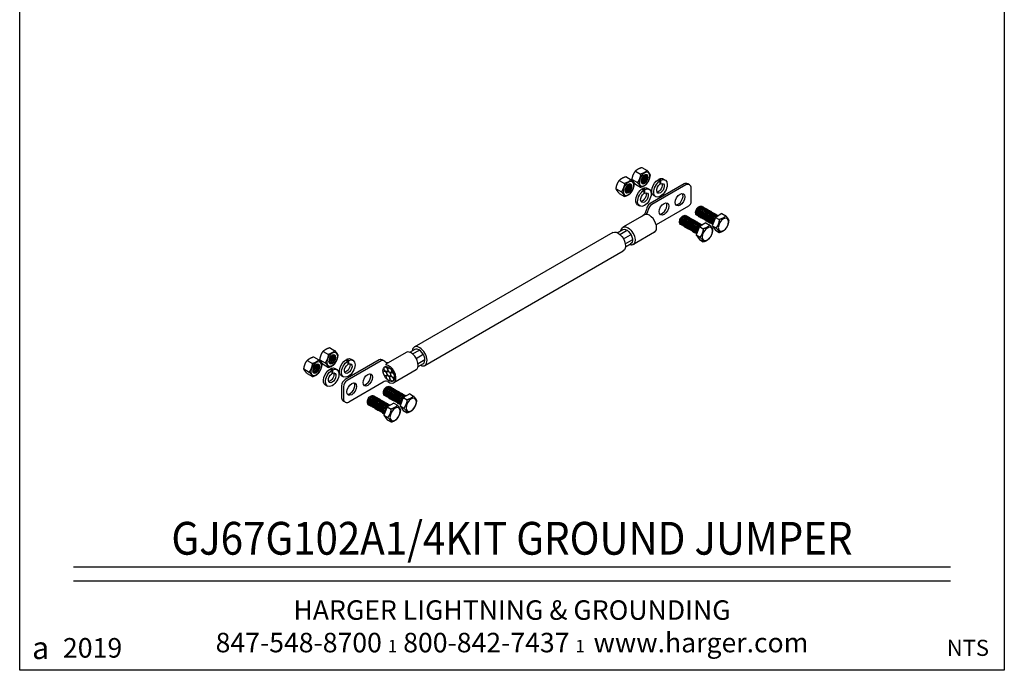
# Model space of a CAD drawing. Extents: x 1525.52 to 1528.02, y 1383.38 to 1387.24.
# Drawn here: x 1525.52 to 1528.02, y 1383.38 to 1385.03 of the extents above; entities that cross this region are included whole.
import ezdxf
from ezdxf.enums import TextEntityAlignment as Align

# ---------------------------------------------------------------- set-up
doc = ezdxf.new("R2010")
doc.units = 0
doc.header["$LTSCALE"] = 0.3
doc.header["$MEASUREMENT"] = 0
doc.layers.get('0').update_dxf_attribs({"linetype": 'CONTINUOUS'})
doc.styles.add('CAT2', font='arial.ttf')
doc.styles.add('CAT3', font='tahoma.ttf')

msp = doc.modelspace()

# ---------------------------------------------------------------- linework, layer by layer
at = {"color": 7, "extrusion": (0.707107, -0.408248, 0.57735)}
for p, q in [((1527.0958, 1384.6554), (1527.1092, 1384.6477)), ((1527.0551, 1384.6319), (1527.0685, 1384.6241)), ((1527.0794, 1384.6459), (1527.0928, 1384.6382)), ((1527.1444, 1384.6227), (1527.1393, 1384.6256)), ((1527.1393, 1384.6256), (1527.1393, 1384.6227)), ((1527.1502, 1384.6262), (1527.1553, 1384.6232)), ((1527.0304, 1384.6012), (1527.0439, 1384.5935)), ((1527.0386, 1384.6224), (1527.0521, 1384.6146)), ((1527.0711, 1384.6247), (1527.0846, 1384.617)), ((1527.0794, 1384.613), (1527.0928, 1384.6053)), ((1527.0961, 1384.6007), (1527.1011, 1384.5977)), ((1527.1037, 1384.5992), (1527.0986, 1384.6021)), ((1527.0986, 1384.6021), (1527.0986, 1384.5992)), ((1527.1095, 1384.6026), (1527.1146, 1384.5997)), ((1527.1368, 1384.6242), (1527.1419, 1384.6212)), ((1527.1419, 1384.6212), (1527.1419, 1384.6124)), ((1527.1444, 1384.6139), (1527.1419, 1384.6154)), ((1527.1444, 1384.6139), (1527.1444, 1384.6227)), ((1527.0386, 1384.5895), (1527.0521, 1384.5818)), ((1527.1011, 1384.5977), (1527.1011, 1384.5889)), ((1527.1037, 1384.5904), (1527.1011, 1384.5918)), ((1527.1037, 1384.5904), (1527.1037, 1384.5992)), ((1527.1259, 1384.584), (1527.131, 1384.5811)), ((1527.0852, 1384.5605), (1527.0902, 1384.5576)), ((1527.2413, 1384.5558), (1527.2431, 1384.5566)), ((1527.2445, 1384.554), (1527.2462, 1384.5548)), ((1527.2477, 1384.5522), (1527.2494, 1384.5529)), ((1527.2508, 1384.5503), (1527.2526, 1384.5511)), ((1527.2006, 1384.5323), (1527.2024, 1384.5331)), ((1527.2038, 1384.5305), (1527.2055, 1384.5312)), ((1527.207, 1384.5286), (1527.2087, 1384.5294)), ((1527.2101, 1384.5268), (1527.2119, 1384.5276)), ((1527.2133, 1384.525), (1527.215, 1384.5258)), ((1527.2324, 1384.5403), (1527.2326, 1384.5384)), ((1527.2355, 1384.5384), (1527.2357, 1384.5365)), ((1527.2387, 1384.5366), (1527.2389, 1384.5347)), ((1527.2419, 1384.5348), (1527.2421, 1384.5329)), ((1527.245, 1384.533), (1527.2452, 1384.5311)), ((1527.2482, 1384.5311), (1527.2484, 1384.5292)), ((1527.2514, 1384.5293), (1527.2516, 1384.5274)), ((1527.254, 1384.5485), (1527.2557, 1384.5493)), ((1527.2545, 1384.5275), (1527.2547, 1384.5256)), ((1527.2572, 1384.5467), (1527.2589, 1384.5474)), ((1527.2577, 1384.5257), (1527.2579, 1384.5238)), ((1527.2603, 1384.5448), (1527.2621, 1384.5456)), ((1527.2635, 1384.543), (1527.2652, 1384.5438)), ((1527.2667, 1384.5412), (1527.2684, 1384.542)), ((1527.2698, 1384.5394), (1527.2716, 1384.5401)), ((1527.273, 1384.5375), (1527.2747, 1384.5383)), ((1527.2828, 1384.5284), (1527.2746, 1384.5073)), ((1527.2762, 1384.5357), (1527.2779, 1384.5365)), ((1527.2793, 1384.5339), (1527.2811, 1384.5347)), ((1527.2825, 1384.5321), (1527.2842, 1384.5328)), ((1527.2993, 1384.5379), (1527.2828, 1384.5284)), ((1527.2828, 1384.5284), (1527.2925, 1384.5229)), ((1527.2856, 1384.5302), (1527.2869, 1384.5308)), ((1527.2993, 1384.5379), (1527.3089, 1384.5324)), ((1527.1917, 1384.5168), (1527.1919, 1384.5149)), ((1527.1948, 1384.5149), (1527.195, 1384.513)), ((1527.198, 1384.5131), (1527.1982, 1384.5112)), ((1527.2011, 1384.5113), (1527.2013, 1384.5094)), ((1527.2043, 1384.5095), (1527.2045, 1384.5076)), ((1527.2075, 1384.5076), (1527.2077, 1384.5057)), ((1527.2106, 1384.5058), (1527.2108, 1384.5039)), ((1527.2138, 1384.504), (1527.214, 1384.5021)), ((1527.2164, 1384.5232), (1527.2182, 1384.5239)), ((1527.217, 1384.5021), (1527.2172, 1384.5002)), ((1527.2196, 1384.5213), (1527.2214, 1384.5221)), ((1527.2201, 1384.5003), (1527.2203, 1384.4984)), ((1527.2228, 1384.5195), (1527.2245, 1384.5203)), ((1527.2259, 1384.5177), (1527.2277, 1384.5185)), ((1527.2291, 1384.5159), (1527.2308, 1384.5166)), ((1527.2323, 1384.514), (1527.234, 1384.5148)), ((1527.2421, 1384.5049), (1527.2339, 1384.4837)), ((1527.2354, 1384.5122), (1527.2372, 1384.513)), ((1527.2386, 1384.5104), (1527.2403, 1384.5111)), ((1527.2418, 1384.5085), (1527.2435, 1384.5093)), ((1527.2586, 1384.5144), (1527.2421, 1384.5049)), ((1527.2421, 1384.5049), (1527.2518, 1384.4994)), ((1527.2449, 1384.5067), (1527.2461, 1384.5073)), ((1527.2586, 1384.5144), (1527.2682, 1384.5089)), ((1527.2609, 1384.5238), (1527.2611, 1384.5219)), ((1527.264, 1384.522), (1527.2642, 1384.5201)), ((1527.2672, 1384.5202), (1527.2674, 1384.5183)), ((1527.2704, 1384.5183), (1527.2705, 1384.5164)), ((1527.2735, 1384.5165), (1527.2737, 1384.5146)), ((1527.2746, 1384.5073), (1527.2828, 1384.4956)), ((1527.2746, 1384.5073), (1527.2843, 1384.5017)), ((1527.2767, 1384.5147), (1527.2769, 1384.513)), ((1527.2233, 1384.4985), (1527.2235, 1384.4966)), ((1527.2265, 1384.4967), (1527.2267, 1384.4948)), ((1527.2296, 1384.4948), (1527.2298, 1384.4929)), ((1527.2328, 1384.493), (1527.233, 1384.4911)), ((1527.2339, 1384.4837), (1527.2421, 1384.472)), ((1527.2339, 1384.4837), (1527.2435, 1384.4782)), ((1527.236, 1384.4912), (1527.2361, 1384.4895)), ((1527.2828, 1384.4956), (1527.2925, 1384.49)), ((1527.2421, 1384.472), (1527.2518, 1384.4665)), ((1526.2866, 1384.1882), (1526.3, 1384.1804)), ((1526.303, 1384.1977), (1526.3165, 1384.1899)), ((1526.2458, 1384.1647), (1526.2593, 1384.1569)), ((1526.2623, 1384.1742), (1526.2757, 1384.1664)), ((1526.2783, 1384.167), (1526.2918, 1384.1592)), ((1526.2866, 1384.1553), (1526.3, 1384.1475)), ((1526.344, 1384.1664), (1526.3491, 1384.1635)), ((1526.3516, 1384.165), (1526.3465, 1384.1679)), ((1526.3465, 1384.1679), (1526.3465, 1384.165)), ((1526.3491, 1384.1635), (1526.3491, 1384.1547)), ((1526.3516, 1384.1562), (1526.3491, 1384.1576)), ((1526.3516, 1384.1562), (1526.3516, 1384.165)), ((1526.3575, 1384.1684), (1526.3625, 1384.1655)), ((1526.2376, 1384.1435), (1526.2511, 1384.1357)), ((1526.2458, 1384.1318), (1526.2593, 1384.124)), ((1526.3033, 1384.1429), (1526.3084, 1384.14)), ((1526.3109, 1384.1415), (1526.3058, 1384.1444)), ((1526.3058, 1384.1444), (1526.3058, 1384.1415)), ((1526.3084, 1384.14), (1526.3084, 1384.1312)), ((1526.3109, 1384.1327), (1526.3084, 1384.1341)), ((1526.3109, 1384.1327), (1526.3109, 1384.1415)), ((1526.3167, 1384.1449), (1526.3218, 1384.142)), ((1526.3331, 1384.1263), (1526.3382, 1384.1233)), ((1526.2924, 1384.1028), (1526.2975, 1384.0998)), ((1526.4078, 1384.0746), (1526.4096, 1384.0754)), ((1526.4396, 1384.0826), (1526.4398, 1384.0807)), ((1526.4427, 1384.0807), (1526.4429, 1384.0788)), ((1526.4459, 1384.0789), (1526.4461, 1384.077)), ((1526.4486, 1384.0981), (1526.4503, 1384.0989)), ((1526.4491, 1384.0771), (1526.4493, 1384.0752)), ((1526.4517, 1384.0963), (1526.4535, 1384.097)), ((1526.4522, 1384.0752), (1526.4524, 1384.0733)), ((1526.4549, 1384.0944), (1526.4566, 1384.0952)), ((1526.458, 1384.0926), (1526.4598, 1384.0934)), ((1526.4612, 1384.0908), (1526.463, 1384.0916)), ((1526.4644, 1384.089), (1526.4661, 1384.0897)), ((1526.4675, 1384.0871), (1526.4693, 1384.0879)), ((1526.4707, 1384.0853), (1526.4724, 1384.0861)), ((1526.4739, 1384.0835), (1526.4756, 1384.0842)), ((1526.477, 1384.0816), (1526.4788, 1384.0824)), ((1526.4802, 1384.0798), (1526.4819, 1384.0806)), ((1526.4834, 1384.078), (1526.4851, 1384.0788)), ((1526.4865, 1384.0762), (1526.4883, 1384.0769)), ((1526.4897, 1384.0743), (1526.4914, 1384.0751)), ((1526.5065, 1384.0802), (1526.49, 1384.0707)), ((1526.5065, 1384.0802), (1526.5161, 1384.0746)), ((1526.3989, 1384.059), (1526.3991, 1384.0571)), ((1526.402, 1384.0572), (1526.4022, 1384.0553)), ((1526.4052, 1384.0554), (1526.4054, 1384.0535)), ((1526.4084, 1384.0536), (1526.4086, 1384.0517)), ((1526.411, 1384.0728), (1526.4127, 1384.0735)), ((1526.4115, 1384.0517), (1526.4117, 1384.0498)), ((1526.4142, 1384.0709), (1526.4159, 1384.0717)), ((1526.4173, 1384.0691), (1526.4191, 1384.0699)), ((1526.4205, 1384.0673), (1526.4222, 1384.068)), ((1526.4237, 1384.0654), (1526.4254, 1384.0662)), ((1526.4268, 1384.0636), (1526.4286, 1384.0644)), ((1526.43, 1384.0618), (1526.4317, 1384.0626)), ((1526.4332, 1384.06), (1526.4349, 1384.0607)), ((1526.4363, 1384.0581), (1526.4381, 1384.0589)), ((1526.4395, 1384.0563), (1526.4412, 1384.0571)), ((1526.4426, 1384.0545), (1526.4444, 1384.0553)), ((1526.4458, 1384.0527), (1526.4476, 1384.0534)), ((1526.449, 1384.0508), (1526.4507, 1384.0516)), ((1526.4658, 1384.0567), (1526.4493, 1384.0472)), ((1526.4554, 1384.0734), (1526.4556, 1384.0715)), ((1526.4586, 1384.0716), (1526.4588, 1384.0697)), ((1526.4617, 1384.0698), (1526.4619, 1384.0679)), ((1526.4649, 1384.0679), (1526.4651, 1384.066)), ((1526.4658, 1384.0567), (1526.4754, 1384.0511)), ((1526.4681, 1384.0661), (1526.4683, 1384.0642)), ((1526.4712, 1384.0643), (1526.4714, 1384.0624)), ((1526.4744, 1384.0625), (1526.4746, 1384.0606)), ((1526.4776, 1384.0606), (1526.4778, 1384.0587)), ((1526.4807, 1384.0588), (1526.4809, 1384.0569)), ((1526.49, 1384.0707), (1526.4818, 1384.0495)), ((1526.4839, 1384.057), (1526.4841, 1384.0553)), ((1526.49, 1384.0707), (1526.4997, 1384.0652)), ((1526.4929, 1384.0725), (1526.4941, 1384.073)), ((1526.4147, 1384.0499), (1526.4149, 1384.048)), ((1526.4179, 1384.0481), (1526.4181, 1384.0462)), ((1526.421, 1384.0463), (1526.4212, 1384.0444)), ((1526.4242, 1384.0444), (1526.4244, 1384.0425)), ((1526.4273, 1384.0426), (1526.4275, 1384.0407)), ((1526.4305, 1384.0408), (1526.4307, 1384.0389)), ((1526.4337, 1384.0389), (1526.4339, 1384.037)), ((1526.4368, 1384.0371), (1526.437, 1384.0352)), ((1526.44, 1384.0353), (1526.4402, 1384.0334)), ((1526.4493, 1384.0472), (1526.4411, 1384.026)), ((1526.4411, 1384.026), (1526.4493, 1384.0143)), ((1526.4411, 1384.026), (1526.4508, 1384.0204)), ((1526.4432, 1384.0335), (1526.4433, 1384.0318)), ((1526.4493, 1384.0472), (1526.459, 1384.0416)), ((1526.4521, 1384.049), (1526.4533, 1384.0495)), ((1526.4818, 1384.0495), (1526.49, 1384.0378)), ((1526.4818, 1384.0495), (1526.4915, 1384.044)), ((1526.49, 1384.0378), (1526.4997, 1384.0323)), ((1526.4493, 1384.0143), (1526.459, 1384.0088))]:
    msp.add_line(p, q, dxfattribs=at)
at = {"color": 7}
for p, q in [((1527.2031, 1384.6133), (1527.1168, 1384.5635)), ((1527.2076, 1384.6108), (1527.1213, 1384.5609)), ((1527.2168, 1384.6108), (1527.2122, 1384.6134)), ((1527.2213, 1384.5693), (1527.2213, 1384.6028)), ((1527.2143, 1384.5571), (1527.1323, 1384.5098)), ((1527.1023, 1384.535), (1527.0476, 1384.5034)), ((1527.133, 1384.5102), (1527.1323, 1384.5098)), ((1527.0219, 1384.4899), (1526.518, 1384.1989)), ((1527.0334, 1384.4896), (1527.0477, 1384.4979)), ((1527.128, 1384.4905), (1527.0733, 1384.4589)), ((1527.0543, 1384.4535), (1527.0686, 1384.4617)), ((1526.5449, 1384.1524), (1527.0488, 1384.4434)), ((1526.4971, 1384.1855), (1526.4459, 1384.156)), ((1526.507, 1384.1857), (1526.5205, 1384.1935)), ((1526.4291, 1384.1664), (1526.3428, 1384.1166)), ((1526.4336, 1384.1639), (1526.3472, 1384.114)), ((1526.4412, 1384.1638), (1526.4367, 1384.1664)), ((1526.5279, 1384.1495), (1526.5414, 1384.1573)), ((1526.5228, 1384.141), (1526.4662, 1384.1084)), ((1526.3336, 1384.1007), (1526.3336, 1384.0697)), ((1526.4393, 1384.1096), (1526.3518, 1384.0591)), ((1526.3381, 1384.0981), (1526.3381, 1384.0671)), ((1526.3433, 1384.0588), (1526.3377, 1384.062))]:
    msp.add_line(p, q, dxfattribs=at)
for p, q in [((1527.0399, 1384.4852), (1527.0572, 1384.4952)), ((1527.049, 1384.4741), (1527.0669, 1384.4845)), ((1527.0537, 1384.4614), (1527.071, 1384.4714)), ((1526.5138, 1384.1815), (1526.5311, 1384.1915)), ((1526.5229, 1384.1704), (1526.5408, 1384.1807)), ((1526.5276, 1384.1577), (1526.545, 1384.1677)), ((1525.6525, 1383.6406), (1527.8798, 1383.6406)), ((1525.6525, 1383.6053), (1527.8798, 1383.6053))]:
    msp.add_line(p, q)
msp.add_lwpolyline([(1525.5161, 1387.2417), (1528.0161, 1387.2417), (1528.0161, 1383.378), (1525.5161, 1383.378)], close=True)
for centre, radius, start, end in [((1527.2077, 1384.6055), 0.0091, 59.9033, 120.4072), ((1527.2122, 1384.6028), 0.00916, 359.9951, 119.9951), ((1527.1259, 1384.5477), 0.0183, 119.9951, 179.9951), ((1527.1304, 1384.5451), 0.0183, 119.9951, 175.2707), ((1527.2072, 1384.5693), 0.0141, 299.9951, 359.9995), ((1527.0815, 1384.554), 0.0269, 299.8951, 346.3599), ((1527.0861, 1384.5529), 0.0269, 321.4851, 346.3599), ((1526.4329, 1384.1591), 0.00829, 57.6587, 117.0253), ((1526.4374, 1384.1565), 0.00829, 48.8739, 117.0253), ((1526.4506, 1384.1716), 0.0118, 228.8739, 281.7554), ((1526.4466, 1384.1551), 0.00111, 130.3516, 257.0654), ((1526.3519, 1384.1007), 0.0183, 119.9951, 179.9951), ((1526.3564, 1384.0981), 0.0183, 119.9951, 179.9951), ((1526.4464, 1384.1012), 0.011, 66.9796, 130.2178), ((1526.3427, 1384.0697), 0.00916, 179.9951, 243.4867), ((1526.3472, 1384.0671), 0.00916, 179.9951, 299.9951)]:
    msp.add_arc(centre, radius, start, end, dxfattribs=at)
at = {"color": 7, "extrusion": (-1.62815e-16, -2.26493e-16, -1)}
for centre in [(1527.1027, 1384.6255), (1527.0619, 1384.602), (1526.3099, 1384.1678), (1526.2691, 1384.1443)]:
    msp.add_ellipse(centre, major_axis=(-0.0097, -0.0168), ratio=0.57735, dxfattribs=at)
at = {"color": 7, "extrusion": (-2.03185e-17, 7.58296e-17, -1)}
for centre in [(1527.1027, 1384.6255), (1527.0619, 1384.602), (1526.3099, 1384.1678), (1526.2691, 1384.1443)]:
    msp.add_ellipse(centre, major_axis=(0.0063, 0.0109), ratio=0.57735, dxfattribs=at)
at = {"color": 7, "extrusion": (-7.95482e-17, -8.22703e-17, -1)}
for centre, start_param, end_param in [((1527.1018, 1384.626), -0.612433, 3.754026), ((1527.0954, 1384.6297), 0.585273, 2.556319), ((1527.0923, 1384.6315), 1.016564, 2.125028), ((1527.0986, 1384.6279), 0.279852, 2.86174), ((1527.0611, 1384.6025), -0.612433, 3.754026), ((1527.0547, 1384.6062), 0.585273, 2.556319), ((1527.0516, 1384.608), 1.016564, 2.125028), ((1527.0579, 1384.6043), 0.279852, 2.86174), ((1527.2404, 1384.546), -2.469974, -0.785398), ((1527.2436, 1384.5442), -2.469974, -0.785398), ((1527.2468, 1384.5423), -2.469974, -0.785398), ((1527.2404, 1384.546), -0.785398, -0.671619), ((1527.2436, 1384.5442), -0.785398, -0.671619), ((1527.2468, 1384.5423), -0.785398, -0.671619), ((1527.2499, 1384.5405), -0.785398, -0.671619), ((1527.1997, 1384.5225), -2.469974, -0.785398), ((1527.2029, 1384.5206), -2.469974, -0.785398), ((1527.206, 1384.5188), -2.469974, -0.785398), ((1527.1997, 1384.5225), -0.785398, -0.671619), ((1527.2092, 1384.517), -2.469974, -0.785398), ((1527.2029, 1384.5206), -0.785398, -0.671619), ((1527.206, 1384.5188), -0.785398, -0.671619), ((1527.2092, 1384.517), -0.785398, -0.671619), ((1527.2499, 1384.5405), -2.469974, -0.785398), ((1527.2531, 1384.5387), -2.469974, -0.785398), ((1527.2562, 1384.5368), -2.469974, -0.785398), ((1527.2594, 1384.535), -2.469974, -0.785398), ((1527.2531, 1384.5387), -0.785398, -0.671619), ((1527.2626, 1384.5332), -2.469974, -0.785398), ((1527.2562, 1384.5368), -0.785398, -0.671619), ((1527.2657, 1384.5314), -2.469974, -0.785398), ((1527.2594, 1384.535), -0.785398, -0.671619), ((1527.2689, 1384.5295), -2.469974, -0.785398), ((1527.2626, 1384.5332), -0.785398, -0.671619), ((1527.2721, 1384.5277), -2.469974, -0.785398), ((1527.2657, 1384.5314), -0.785398, -0.671619), ((1527.2752, 1384.5259), -2.469974, -0.785398), ((1527.2689, 1384.5295), -0.785398, -0.671619), ((1527.2784, 1384.5241), -2.469974, -0.785398), ((1527.2721, 1384.5277), -0.785398, -0.671619), ((1527.2816, 1384.5222), -2.469974, -0.785398), ((1527.2752, 1384.5259), -0.785398, -0.671619), ((1527.2847, 1384.5204), -2.469974, -1.024125), ((1527.2784, 1384.5241), -0.785398, -0.671619), ((1527.2816, 1384.5222), -0.785398, -0.671619), ((1527.2847, 1384.5204), -1.00233, -0.785398), ((1527.2847, 1384.5204), -0.785398, -0.671619), ((1527.2124, 1384.5152), -2.469974, -0.785398), ((1527.2155, 1384.5133), -2.469974, -0.785398), ((1527.2187, 1384.5115), -2.469974, -0.785398), ((1527.2124, 1384.5152), -0.785398, -0.671619), ((1527.2219, 1384.5097), -2.469974, -0.785398), ((1527.2155, 1384.5133), -0.785398, -0.671619), ((1527.225, 1384.5079), -2.469974, -0.785398), ((1527.2187, 1384.5115), -0.785398, -0.671619), ((1527.2282, 1384.506), -2.469974, -0.785398), ((1527.2219, 1384.5097), -0.785398, -0.671619), ((1527.2314, 1384.5042), -2.469974, -0.785398), ((1527.225, 1384.5079), -0.785398, -0.671619), ((1527.2345, 1384.5024), -2.469974, -0.785398), ((1527.2282, 1384.506), -0.785398, -0.671619), ((1527.2377, 1384.5005), -2.469974, -0.785398), ((1527.2314, 1384.5042), -0.785398, -0.671619), ((1527.2408, 1384.4987), -2.469974, -0.785398), ((1527.2345, 1384.5024), -0.785398, -0.671619), ((1527.244, 1384.4969), -2.469974, -1.024125), ((1527.2377, 1384.5005), -0.785398, -0.671619), ((1527.2408, 1384.4987), -0.785398, -0.671619), ((1527.244, 1384.4969), -1.00233, -0.785398), ((1527.244, 1384.4969), -0.785398, -0.671619), ((1526.309, 1384.1683), -0.612433, 3.754026), ((1526.3027, 1384.172), 0.585273, 2.556319), ((1526.2995, 1384.1738), 1.016564, 2.125028), ((1526.3058, 1384.1701), 0.279852, 2.86174), ((1526.2683, 1384.1448), -0.612433, 3.754026), ((1526.2619, 1384.1485), 0.585273, 2.556319), ((1526.2588, 1384.1503), 1.016564, 2.125028), ((1526.2651, 1384.1466), 0.279852, 2.86174), ((1526.4476, 1384.0883), -2.469974, -0.785398), ((1526.4508, 1384.0864), -2.469974, -0.785398), ((1526.454, 1384.0846), -2.469974, -0.785398), ((1526.4476, 1384.0883), -0.785398, -0.671619), ((1526.4571, 1384.0828), -2.469974, -0.785398), ((1526.4508, 1384.0864), -0.785398, -0.671619), ((1526.4603, 1384.081), -2.469974, -0.785398), ((1526.454, 1384.0846), -0.785398, -0.671619), ((1526.4635, 1384.0791), -2.469974, -0.785398), ((1526.4571, 1384.0828), -0.785398, -0.671619), ((1526.4666, 1384.0773), -2.469974, -0.785398), ((1526.4603, 1384.081), -0.785398, -0.671619), ((1526.4698, 1384.0755), -2.469974, -0.785398), ((1526.4635, 1384.0791), -0.785398, -0.671619), ((1526.4729, 1384.0736), -2.469974, -0.785398), ((1526.4666, 1384.0773), -0.785398, -0.671619), ((1526.4761, 1384.0718), -2.469974, -0.785398), ((1526.4698, 1384.0755), -0.785398, -0.671619), ((1526.4793, 1384.07), -2.469974, -0.785398), ((1526.4729, 1384.0736), -0.785398, -0.671619), ((1526.4824, 1384.0682), -2.469974, -0.785398), ((1526.4761, 1384.0718), -0.785398, -0.671619), ((1526.4856, 1384.0663), -2.469974, -0.785398), ((1526.4793, 1384.07), -0.785398, -0.671619), ((1526.4824, 1384.0682), -0.785398, -0.671619), ((1526.4856, 1384.0663), -0.785398, -0.671619), ((1526.4069, 1384.0648), -2.469974, -0.785398), ((1526.4101, 1384.0629), -2.469974, -0.785398), ((1526.4132, 1384.0611), -2.469974, -0.785398), ((1526.4069, 1384.0648), -0.785398, -0.671619), ((1526.4164, 1384.0593), -2.469974, -0.785398), ((1526.4101, 1384.0629), -0.785398, -0.671619), ((1526.4196, 1384.0574), -2.469974, -0.785398), ((1526.4132, 1384.0611), -0.785398, -0.671619), ((1526.4227, 1384.0556), -2.469974, -0.785398), ((1526.4164, 1384.0593), -0.785398, -0.671619), ((1526.4259, 1384.0538), -2.469974, -0.785398), ((1526.4196, 1384.0574), -0.785398, -0.671619), ((1526.4291, 1384.052), -2.469974, -0.785398), ((1526.4227, 1384.0556), -0.785398, -0.671619), ((1526.4322, 1384.0501), -2.469974, -0.785398), ((1526.4259, 1384.0538), -0.785398, -0.671619), ((1526.4354, 1384.0483), -2.469974, -0.785398), ((1526.4291, 1384.052), -0.785398, -0.671619), ((1526.4386, 1384.0465), -2.469974, -0.785398), ((1526.4322, 1384.0501), -0.785398, -0.671619), ((1526.4417, 1384.0447), -2.469974, -0.785398), ((1526.4354, 1384.0483), -0.785398, -0.671619), ((1526.4449, 1384.0428), -2.469974, -0.785398), ((1526.4386, 1384.0465), -0.785398, -0.671619), ((1526.4481, 1384.041), -2.469974, -0.785398), ((1526.4417, 1384.0447), -0.785398, -0.671619), ((1526.4449, 1384.0428), -0.785398, -0.671619), ((1526.4481, 1384.041), -0.785398, -0.671619), ((1526.4888, 1384.0645), -2.469974, -0.785398), ((1526.4919, 1384.0627), -2.469974, -1.024125), ((1526.4888, 1384.0645), -0.785398, -0.671619), ((1526.4919, 1384.0627), -1.00233, -0.785398), ((1526.4919, 1384.0627), -0.785398, -0.671619), ((1526.4512, 1384.0392), -2.469974, -1.024125), ((1526.4512, 1384.0392), -1.00233, -0.785398), ((1526.4512, 1384.0392), -0.785398, -0.671619)]:
    msp.add_ellipse(centre, major_axis=(0.00573, 0.00992), ratio=0.57735, start_param=start_param, end_param=end_param, dxfattribs=at)
at = {"color": 7, "extrusion": (-2.0717e-16, -1.36785e-16, -1)}
for centre, start_param, end_param in [((1527.0939, 1384.6306), 0.781831, 2.359761), ((1527.0907, 1384.6324), 1.183681, 1.957912), ((1527.097, 1384.6288), 0.767687, 2.373905), ((1527.1002, 1384.6269), 0.767687, 2.373905), ((1527.0531, 1384.6071), 0.781831, 2.359761), ((1527.05, 1384.6089), 1.183681, 1.957912), ((1527.0563, 1384.6053), 0.767687, 2.373905), ((1527.0595, 1384.6034), 0.767687, 2.373905), ((1527.242, 1384.5451), 2.903652, 5.497787), ((1527.2452, 1384.5432), 2.903652, 5.497787), ((1527.2483, 1384.5414), 2.903652, 5.497787), ((1527.2515, 1384.5396), 2.903652, 5.497787), ((1527.242, 1384.5451), -0.785398, 0.237941), ((1527.2452, 1384.5432), -0.785398, 0.237941), ((1527.2483, 1384.5414), -0.785398, 0.237941), ((1527.2515, 1384.5396), -0.785398, 0.237941), ((1527.2547, 1384.5378), -0.785398, 0.237941), ((1527.2013, 1384.5216), 2.903652, 5.497787), ((1527.2045, 1384.5197), 2.903652, 5.497787), ((1527.2076, 1384.5179), 2.903652, 5.497787), ((1527.2108, 1384.5161), 2.903652, 5.497787), ((1527.2013, 1384.5216), -0.785398, 0.237941), ((1527.2139, 1384.5142), 2.903652, 5.497787), ((1527.2045, 1384.5197), -0.785398, 0.237941), ((1527.2076, 1384.5179), -0.785398, 0.237941), ((1527.2108, 1384.5161), -0.785398, 0.237941), ((1527.2139, 1384.5142), -0.785398, 0.237941), ((1527.2171, 1384.5124), -0.785398, 0.237941), ((1527.2547, 1384.5378), 2.903652, 5.497787), ((1527.2578, 1384.5359), 2.903652, 5.497787), ((1527.261, 1384.5341), 2.903652, 5.497787), ((1527.2642, 1384.5323), 2.903652, 5.497787), ((1527.2673, 1384.5304), 2.903652, 5.497787), ((1527.2578, 1384.5359), -0.785398, 0.237941), ((1527.2705, 1384.5286), 2.903652, 5.497787), ((1527.261, 1384.5341), -0.785398, 0.237941), ((1527.2737, 1384.5268), 2.903652, 5.497787), ((1527.2642, 1384.5323), -0.785398, 0.237941), ((1527.2768, 1384.525), 2.903652, 5.497787), ((1527.2673, 1384.5304), -0.785398, 0.237941), ((1527.28, 1384.5231), 2.903652, 5.497787), ((1527.2705, 1384.5286), -0.785398, 0.237941), ((1527.2831, 1384.5213), -3.03336, -0.785398), ((1527.2737, 1384.5268), -0.785398, 0.237941), ((1527.2863, 1384.5195), -2.447225, -1.217966), ((1527.2768, 1384.525), -0.785398, 0.237941), ((1527.28, 1384.5231), -0.785398, 0.237941), ((1527.2831, 1384.5213), -0.785398, 0.055671), ((1527.2171, 1384.5124), 2.903652, 5.497787), ((1527.2203, 1384.5106), 2.903652, 5.497787), ((1527.2234, 1384.5088), 2.903652, 5.497787), ((1527.2266, 1384.5069), 2.903652, 5.497787), ((1527.2298, 1384.5051), 2.903652, 5.497787), ((1527.2203, 1384.5106), -0.785398, 0.237941), ((1527.2329, 1384.5033), 2.903652, 5.497787), ((1527.2234, 1384.5088), -0.785398, 0.237941), ((1527.2361, 1384.5015), 2.903652, 5.497787), ((1527.2266, 1384.5069), -0.785398, 0.237941), ((1527.2393, 1384.4996), 2.903652, 5.497787), ((1527.2298, 1384.5051), -0.785398, 0.237941), ((1527.2424, 1384.4978), -3.03336, -0.785398), ((1527.2329, 1384.5033), -0.785398, 0.237941), ((1527.2456, 1384.496), -2.447225, -1.217966), ((1527.2361, 1384.5015), -0.785398, 0.237941), ((1527.2393, 1384.4996), -0.785398, 0.237941), ((1527.2424, 1384.4978), -0.785398, 0.055671), ((1526.3011, 1384.1729), 0.781831, 2.359761), ((1526.2979, 1384.1747), 1.183681, 1.957912), ((1526.3042, 1384.1711), 0.767687, 2.373905), ((1526.2603, 1384.1494), 0.781831, 2.359761), ((1526.2572, 1384.1512), 1.183681, 1.957912), ((1526.2635, 1384.1475), 0.767687, 2.373905), ((1526.2667, 1384.1457), 0.767687, 2.373905), ((1526.3074, 1384.1692), 0.767687, 2.373905), ((1526.4492, 1384.0873), -0.785398, 0.237941), ((1526.4085, 1384.0638), -0.785398, 0.237941), ((1526.4492, 1384.0873), 2.903652, 5.497787), ((1526.4524, 1384.0855), 2.903652, 5.497787), ((1526.4555, 1384.0837), 2.903652, 5.497787), ((1526.4587, 1384.0819), 2.903652, 5.497787), ((1526.4619, 1384.08), 2.903652, 5.497787), ((1526.4524, 1384.0855), -0.785398, 0.237941), ((1526.465, 1384.0782), 2.903652, 5.497787), ((1526.4555, 1384.0837), -0.785398, 0.237941), ((1526.4682, 1384.0764), 2.903652, 5.497787), ((1526.4587, 1384.0819), -0.785398, 0.237941), ((1526.4714, 1384.0746), 2.903652, 5.497787), ((1526.4619, 1384.08), -0.785398, 0.237941), ((1526.4745, 1384.0727), 2.903652, 5.497787), ((1526.465, 1384.0782), -0.785398, 0.237941), ((1526.4777, 1384.0709), 2.903652, 5.497787), ((1526.4682, 1384.0764), -0.785398, 0.237941), ((1526.4809, 1384.0691), 2.903652, 5.497787), ((1526.4714, 1384.0746), -0.785398, 0.237941), ((1526.484, 1384.0672), 2.903652, 5.497787), ((1526.4745, 1384.0727), -0.785398, 0.237941), ((1526.4872, 1384.0654), 2.903652, 5.497787), ((1526.4777, 1384.0709), -0.785398, 0.237941), ((1526.4809, 1384.0691), -0.785398, 0.237941), ((1526.484, 1384.0672), -0.785398, 0.237941), ((1526.4872, 1384.0654), -0.785398, 0.237941), ((1526.4904, 1384.0636), -0.785398, 0.055671), ((1526.4085, 1384.0638), 2.903652, 5.497787), ((1526.4117, 1384.062), 2.903652, 5.497787), ((1526.4148, 1384.0602), 2.903652, 5.497787), ((1526.418, 1384.0584), 2.903652, 5.497787), ((1526.4212, 1384.0565), 2.903652, 5.497787), ((1526.4117, 1384.062), -0.785398, 0.237941), ((1526.4243, 1384.0547), 2.903652, 5.497787), ((1526.4148, 1384.0602), -0.785398, 0.237941), ((1526.4275, 1384.0529), 2.903652, 5.497787), ((1526.418, 1384.0584), -0.785398, 0.237941), ((1526.4306, 1384.051), 2.903652, 5.497787), ((1526.4212, 1384.0565), -0.785398, 0.237941), ((1526.4338, 1384.0492), 2.903652, 5.497787), ((1526.4243, 1384.0547), -0.785398, 0.237941), ((1526.437, 1384.0474), 2.903652, 5.497787), ((1526.4275, 1384.0529), -0.785398, 0.237941), ((1526.4401, 1384.0456), 2.903652, 5.497787), ((1526.4306, 1384.051), -0.785398, 0.237941), ((1526.4433, 1384.0437), 2.903652, 5.497787), ((1526.4338, 1384.0492), -0.785398, 0.237941), ((1526.4465, 1384.0419), 2.903652, 5.497787), ((1526.437, 1384.0474), -0.785398, 0.237941), ((1526.4496, 1384.0401), -3.03336, -0.785398), ((1526.4401, 1384.0456), -0.785398, 0.237941), ((1526.4433, 1384.0437), -0.785398, 0.237941), ((1526.4465, 1384.0419), -0.785398, 0.237941), ((1526.4496, 1384.0401), -0.785398, 0.055671), ((1526.4904, 1384.0636), -3.03336, -0.785398), ((1526.4935, 1384.0618), -2.447225, -1.217966), ((1526.4528, 1384.0383), -2.447225, -1.217966)]:
    msp.add_ellipse(centre, major_axis=(0.0067, 0.0116), ratio=0.57735, start_param=start_param, end_param=end_param, dxfattribs=at)
at = {"color": 7, "extrusion": (-2.77556e-17, -4.80741e-17, -1)}
for centre, major_axis, start_param, end_param in [((1527.1431, 1384.6021), (0.0122, 0.0211), -0.711802, 5.424191), ((1527.1381, 1384.6051), (-0.0122, -0.0211), 2.42979, 3.141593), ((1527.0974, 1384.5816), (-0.0122, -0.0211), 0, 2.282599), ((1527.1024, 1384.5786), (0.0122, 0.0211), -0.711802, 5.424191), ((1527.0974, 1384.5816), (-0.0122, -0.0211), 2.42979, 3.141593), ((1527.1381, 1384.6051), (-0.0122, -0.0211), 0, 2.282599), ((1526.3453, 1384.1474), (-0.0122, -0.0211), 0, 2.282599), ((1526.3503, 1384.1444), (0.0122, 0.0211), -0.711802, 5.424191), ((1526.3453, 1384.1474), (-0.0122, -0.0211), 2.42979, 3.141593), ((1526.3046, 1384.1238), (-0.0122, -0.0211), 0, 2.282599), ((1526.3096, 1384.1209), (0.0122, 0.0211), -0.711802, 5.424191), ((1526.3046, 1384.1238), (-0.0122, -0.0211), 2.42979, 3.141593)]:
    msp.add_ellipse(centre, major_axis=major_axis, ratio=0.57735, start_param=start_param, end_param=end_param, dxfattribs=at)
at = {"color": 7, "extrusion": (-7.43708e-18, -1.23904e-16, -1)}
for centre, major_axis, start_param, end_param in [((1527.1431, 1384.6021), (-0.0068, -0.0118), 2.488156, 8.507418), ((1527.1381, 1384.6051), (0.0068, 0.0118), 0.381337, 2.760256), ((1527.1024, 1384.5786), (-0.0068, -0.0118), 2.488156, 8.507418), ((1527.0974, 1384.5816), (0.0068, 0.0118), 0.381337, 2.760256), ((1526.3503, 1384.1444), (-0.0068, -0.0118), 2.488156, 8.507418), ((1526.3453, 1384.1474), (0.0068, 0.0118), 0.381337, 2.760256), ((1526.3096, 1384.1209), (-0.0068, -0.0118), 2.488156, 8.507418), ((1526.3046, 1384.1238), (0.0068, 0.0118), 0.381337, 2.760256)]:
    msp.add_ellipse(centre, major_axis=major_axis, ratio=0.57735, start_param=start_param, end_param=end_param, dxfattribs=at)
at = {"color": 7}
for centre, major_axis in [((1527.1928, 1384.5735), (-0.0086, -0.0149)), ((1527.1521, 1384.55), (-0.0086, -0.0149)), ((1526.4534, 1384.1306), (0.0105, -0.0181)), ((1526.4, 1384.1157), (-0.0086, -0.0149)), ((1526.444, 1384.1317), (0.00334, -0.00578)), ((1526.446, 1384.1428), (0.00334, -0.00578)), ((1526.4515, 1384.1206), (0.00334, -0.00578)), ((1526.4531, 1384.131), (0.00334, -0.00578)), ((1526.4557, 1384.1402), (0.00334, -0.00578)), ((1526.4605, 1384.1188), (0.00334, -0.00578)), ((1526.4629, 1384.1281), (0.00334, -0.00578)), ((1526.3593, 1384.0922), (-0.0086, -0.0149))]:
    msp.add_ellipse(centre, major_axis=major_axis, ratio=0.57735, dxfattribs=at)
for centre, major_axis, start_param, end_param in [((1527.1883, 1384.5761), (-0.0086, -0.0149), 0.264393, 2.8772), ((1527.1476, 1384.5526), (-0.0086, -0.0149), 0.264393, 2.8772), ((1527.1151, 1384.5127), (0.0128, -0.0223), 0, 3.141593), ((1526.5314, 1384.1757), (0.0134, -0.0233), 5.602581, 10.105382), ((1526.5099, 1384.1632), (0.0128, -0.0223), 0, 3.141593), ((1526.5302, 1384.1749), (0.0105, -0.0181), 6.208479, 9.499484), ((1526.4534, 1384.1306), (0.0128, -0.0223), 5.352348, 9.037487), ((1526.3955, 1384.1183), (-0.0086, -0.0149), 0.264393, 2.8772), ((1526.3548, 1384.0948), (-0.0086, -0.0149), 0.264393, 2.8772)]:
    msp.add_ellipse(centre, major_axis=major_axis, ratio=0.57735, start_param=start_param, end_param=end_param, dxfattribs=at)
at = {"color": 7, "extrusion": (2.03452e-16, 7.48333e-17, -1)}
for centre in [(1527.303, 1384.5099), (1527.2622, 1384.4864), (1526.5102, 1384.0522), (1526.4694, 1384.0286)]:
    msp.add_ellipse(centre, major_axis=(0.0092, 0.016), ratio=0.57735, dxfattribs=at)
at = {"color": 7, "extrusion": (0, 0, -1)}
for centre, major_axis, start_param, end_param in [((1527.0604, 1384.4812), (-0.0129, 0.0223), -0.622839, 3.764432), ((1527.0574, 1384.4794), (-0.0105, 0.0181), 6.357891, 9.499484), ((1527.0354, 1384.4667), (-0.0134, 0.0233), 0, 3.141593)]:
    msp.add_ellipse(centre, major_axis=major_axis, ratio=0.57735, start_param=start_param, end_param=end_param, dxfattribs=at)
at = {"color": 7}
for points in [[(1527.0794, 1384.6459), (1527.0852, 1384.6521), (1527.0958, 1384.6554)], [(1527.0386, 1384.6224), (1527.0444, 1384.6286), (1527.0551, 1384.6319)], [(1527.0711, 1384.6247), (1527.0728, 1384.6367), (1527.0794, 1384.6459)], [(1527.0928, 1384.6382), (1527.0911, 1384.6262), (1527.0846, 1384.617)], [(1527.1092, 1384.6477), (1527.1035, 1384.6415), (1527.0928, 1384.6382)], [(1527.1175, 1384.636), (1527.1158, 1384.6404), (1527.1092, 1384.6477)], [(1527.1092, 1384.6148), (1527.1158, 1384.624), (1527.1175, 1384.636)], [(1527.0304, 1384.6012), (1527.0321, 1384.6132), (1527.0386, 1384.6224)], [(1527.0386, 1384.5895), (1527.0321, 1384.5968), (1527.0304, 1384.6012)], [(1527.0521, 1384.6146), (1527.0504, 1384.6027), (1527.0439, 1384.5935)], [(1527.0685, 1384.6241), (1527.0627, 1384.618), (1527.0521, 1384.6146)], [(1527.0768, 1384.6124), (1527.0751, 1384.6169), (1527.0685, 1384.6241)], [(1527.0685, 1384.5913), (1527.0751, 1384.6004), (1527.0768, 1384.6124)], [(1527.0794, 1384.613), (1527.0728, 1384.6203), (1527.0711, 1384.6247)], [(1527.0846, 1384.617), (1527.0911, 1384.6097), (1527.0928, 1384.6053)], [(1527.0928, 1384.6053), (1527.1035, 1384.6086), (1527.1092, 1384.6148)], [(1527.0439, 1384.5935), (1527.0504, 1384.5862), (1527.0521, 1384.5818)], [(1527.0521, 1384.5818), (1527.0627, 1384.5851), (1527.0685, 1384.5913)], [(1527.3089, 1384.5324), (1527.3034, 1384.5261), (1527.2925, 1384.5229)], [(1527.3172, 1384.5207), (1527.3158, 1384.525), (1527.3089, 1384.5324)], [(1527.2682, 1384.5089), (1527.2627, 1384.5025), (1527.2518, 1384.4994)], [(1527.2764, 1384.4972), (1527.275, 1384.5014), (1527.2682, 1384.5089)], [(1527.2925, 1384.5229), (1527.2911, 1384.5107), (1527.2843, 1384.5017)], [(1527.2843, 1384.5017), (1527.2911, 1384.4943), (1527.2925, 1384.49)], [(1527.3089, 1384.4995), (1527.3158, 1384.5085), (1527.3172, 1384.5207)], [(1527.2518, 1384.4994), (1527.2504, 1384.4872), (1527.2435, 1384.4782)], [(1527.2435, 1384.4782), (1527.2504, 1384.4708), (1527.2518, 1384.4665)], [(1527.2518, 1384.4665), (1527.2627, 1384.4697), (1527.2682, 1384.476)], [(1527.2682, 1384.476), (1527.275, 1384.485), (1527.2764, 1384.4972)], [(1527.2925, 1384.49), (1527.3034, 1384.4932), (1527.3089, 1384.4995)], [(1526.2783, 1384.167), (1526.28, 1384.179), (1526.2866, 1384.1882)], [(1526.2866, 1384.1882), (1526.2924, 1384.1944), (1526.303, 1384.1977)], [(1526.3, 1384.1804), (1526.2983, 1384.1684), (1526.2918, 1384.1592)], [(1526.3165, 1384.1899), (1526.3107, 1384.1838), (1526.3, 1384.1804)], [(1526.3247, 1384.1782), (1526.323, 1384.1827), (1526.3165, 1384.1899)], [(1526.3165, 1384.157), (1526.323, 1384.1662), (1526.3247, 1384.1782)], [(1526.2376, 1384.1435), (1526.2393, 1384.1555), (1526.2458, 1384.1647)], [(1526.2458, 1384.1647), (1526.2516, 1384.1708), (1526.2623, 1384.1742)], [(1526.2593, 1384.1569), (1526.2576, 1384.1449), (1526.2511, 1384.1357)], [(1526.2757, 1384.1664), (1526.2699, 1384.1603), (1526.2593, 1384.1569)], [(1526.284, 1384.1547), (1526.2823, 1384.1592), (1526.2757, 1384.1664)], [(1526.2757, 1384.1335), (1526.2823, 1384.1427), (1526.284, 1384.1547)], [(1526.2866, 1384.1553), (1526.28, 1384.1626), (1526.2783, 1384.167)], [(1526.2918, 1384.1592), (1526.2983, 1384.152), (1526.3, 1384.1475)], [(1526.3, 1384.1475), (1526.3107, 1384.1509), (1526.3165, 1384.157)], [(1526.2458, 1384.1318), (1526.2393, 1384.1391), (1526.2376, 1384.1435)], [(1526.2511, 1384.1357), (1526.2576, 1384.1285), (1526.2593, 1384.124)], [(1526.2593, 1384.124), (1526.2699, 1384.1274), (1526.2757, 1384.1335)], [(1526.4754, 1384.0511), (1526.4699, 1384.0448), (1526.459, 1384.0416)], [(1526.4836, 1384.0394), (1526.4822, 1384.0437), (1526.4754, 1384.0511)], [(1526.4997, 1384.0652), (1526.4983, 1384.053), (1526.4915, 1384.044)], [(1526.5161, 1384.0746), (1526.5106, 1384.0683), (1526.4997, 1384.0652)], [(1526.5244, 1384.0629), (1526.523, 1384.0672), (1526.5161, 1384.0746)], [(1526.5161, 1384.0418), (1526.523, 1384.0508), (1526.5244, 1384.0629)], [(1526.459, 1384.0416), (1526.4576, 1384.0295), (1526.4508, 1384.0204)], [(1526.4754, 1384.0182), (1526.4822, 1384.0273), (1526.4836, 1384.0394)], [(1526.4915, 1384.044), (1526.4983, 1384.0365), (1526.4997, 1384.0323)], [(1526.4997, 1384.0323), (1526.5106, 1384.0354), (1526.5161, 1384.0418)], [(1526.4508, 1384.0204), (1526.4576, 1384.013), (1526.459, 1384.0088)], [(1526.459, 1384.0088), (1526.4699, 1384.0119), (1526.4754, 1384.0182)]]:
    msp.add_rational_spline(points, [1, 1.15470053838, 1], degree=2, dxfattribs=at)

# ---------------------------------------------------------------- texts
at = {"style": 'CAT3', "width": 0.9}
msp.add_text('GJ67G102A1/4KIT GROUND JUMPER', height=0.083318, dxfattribs=at).set_placement((1526.7661, 1383.6457), align=Align.BOTTOM_CENTER)
at = {"style": 'CAT2'}
msp.add_text('NTS', height=0.04091, dxfattribs=at).set_placement((1527.9237, 1383.4351), align=Align.MIDDLE_CENTER)
at = {"color": 5}
for s, insert, char_height, attachment_point, style in [('HARGER LIGHTNING & GROUNDING\\P847-548-8700 {\\fCommercialPi BT|b0|i0|c2|p18;\\H0.6388x;1} 800-842-7437 {\\fCommercialPi BT|b0|i0|c2|p18;\\H0.6388x;1\\fArial|b0|i0|c0|p34;\\H1.144x;  }www.harger.com  ', (1526.7661, 1383.4237), 0.0495455, 8, 'CAT3'), ('{\\H0.8752x;2019}', (1525.7012, 1383.4351), 0.056818, 5, 'CAT2'), ('{\\fCommercialPi BT|b0|i0|c2|p18;a}', (1525.5694, 1383.4351), 0.056818, 5, 'CAT2')]:
    msp.add_mtext(s, dxfattribs=dict(at, insert=insert, char_height=char_height, attachment_point=attachment_point, style=style))

doc.saveas('drawing.dxf')
